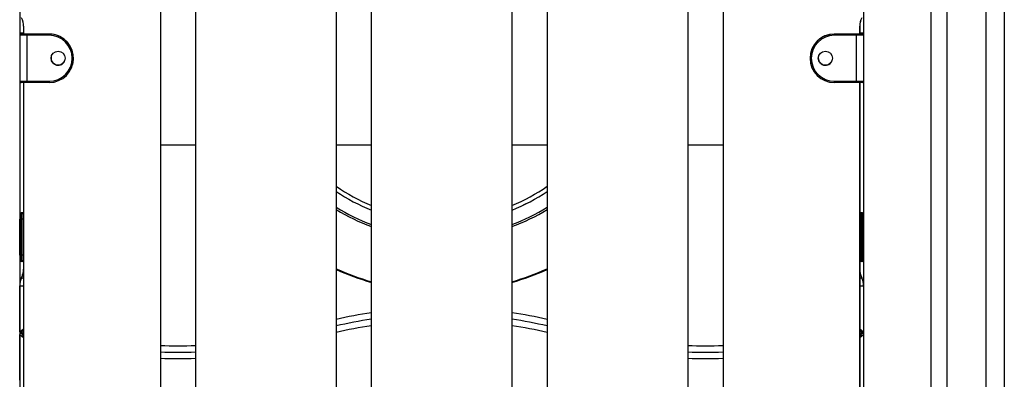
# Model space of a CAD drawing. Units: inches. Extents: x 228 to 364, y 115 to 304.
# Drawn here: x 277 to 285, y 282 to 285 of the extents above; entities that cross this region are included whole.
import ezdxf

# ---------------------------------------------------------------- set-up
doc = ezdxf.new("R2010")
doc.units = ezdxf.units.IN
doc.header["$MEASUREMENT"] = 0
doc.layers.add('Ebene 1', color=7, linetype='Continuous')

# ---------------------------------------------------------------- blocks, each defined once
blk = doc.blocks.new('block 2')
at = {"layer": 'Ebene 1', "color": 179, "lineweight": 25, "true_color": 0x1a171b}
for points in [[(277.2525, 292.5403), (277.2525, 244.4405)], [(283.8526, 292.5403), (283.8526, 244.4405)], [(284.3807, 244.4405), (284.3807, 292.5403)], [(284.5025, 292.5403), (284.5025, 244.4405)], [(284.8112, 244.4405), (284.8112, 292.5403)], [(284.9526, 292.5403), (284.9526, 244.4405)], [(281.1027, 278.0995), (281.1027, 285.1995)], [(279.7278, 285.0965), (279.7278, 277.9925)], [(280.0027, 278.1992), (280.0027, 285.0992)], [(281.1027, 278.1992), (281.1027, 285.0992)], [(279.7278, 285.0043), (279.7278, 278.1041)], [(281.3777, 285.0043), (281.3777, 278.1041)], [(278.3525, 284.9151), (278.3525, 277.8154)], [(282.4777, 284.902), (282.4777, 277.7982)], [(278.3525, 284.8069), (278.3525, 277.9091)], [(278.6278, 284.7905), (278.6278, 277.8902)], [(282.4777, 284.7905), (282.4777, 277.8902)], [(282.7528, 284.8071), (282.7528, 277.9097)], [(277.2826, 284.6407), (277.2826, 284.5802)], [(283.8226, 284.5802), (283.8226, 284.6409)], [(283.8226, 284.6409), (283.8226, 284.5802)], [(283.8226, 284.5802), (283.8226, 284.6407)], [(283.8226, 284.6407), (283.8226, 284.5802)], [(277.2525, 284.5906), (277.2826, 284.5906)], [(277.3083, 284.5704), (277.2692, 284.5704), (277.2534, 284.5704)], [(277.2534, 284.5704), (277.2534, 284.2106)], [(277.2826, 284.5802), (277.2677, 284.5802), (277.2621, 284.5802)], [(277.2621, 284.5802), (277.2677, 284.5802), (277.2826, 284.5802)], [(277.2621, 284.5802), (277.2723, 284.5802)], [(277.2723, 284.5802), (277.2621, 284.5802)], [(277.2632, 284.5802), (277.2763, 284.5802), (277.3083, 284.5802)], [(277.2632, 284.5802), (277.273, 284.5802)], [(277.273, 284.5802), (277.2632, 284.5802)], [(277.2723, 284.5802), (277.2749, 284.5802), (277.2826, 284.5802)], [(277.2826, 284.5802), (277.2749, 284.5802), (277.2723, 284.5802)], [(277.2826, 284.5802), (277.2776, 284.5802), (277.273, 284.5802)], [(277.273, 284.5802), (277.2756, 284.5802), (277.2826, 284.5802)], [(277.3083, 284.5802), (277.2833, 284.5802), (277.273, 284.5802)], [(277.3083, 284.5704), (277.3083, 284.5775), (277.3083, 284.5802)], [(277.4833, 284.5802), (277.3083, 284.5802)], [(277.3083, 284.5802), (277.4833, 284.5802)], [(277.3083, 284.5704), (277.3083, 284.2106)], [(277.4833, 284.5704), (277.3083, 284.5704)], [(277.4833, 284.5704), (277.4833, 284.5775), (277.4833, 284.5802)], [(283.623, 284.5704), (283.623, 284.5775), (283.623, 284.5802)], [(283.798, 284.5802), (283.623, 284.5802)], [(283.623, 284.5802), (283.798, 284.5802)], [(283.798, 284.5704), (283.623, 284.5704)], [(283.8333, 284.5802), (283.8232, 284.5802), (283.798, 284.5802)], [(283.798, 284.5802), (283.798, 284.5775), (283.798, 284.5704)], [(283.798, 284.5802), (283.83, 284.5802), (283.8431, 284.5802)], [(283.8526, 284.5704), (283.8344, 284.5704), (283.798, 284.5704)], [(283.798, 284.2106), (283.798, 284.5704)], [(283.8226, 284.5906), (283.8526, 284.5906)], [(283.8323, 284.5802), (283.8299, 284.5802), (283.8226, 284.5802)], [(283.8226, 284.5802), (283.8371, 284.5802), (283.8421, 284.5802)], [(283.8421, 284.5802), (283.8371, 284.5802), (283.8226, 284.5802)], [(283.8226, 284.5802), (283.8299, 284.5802), (283.8323, 284.5802)], [(283.8431, 284.5802), (283.838, 284.5802), (283.8226, 284.5802)], [(283.8226, 284.5802), (283.8306, 284.5802), (283.8333, 284.5802)], [(283.8421, 284.5802), (283.8323, 284.5802)], [(283.8323, 284.5802), (283.8421, 284.5802)], [(283.8333, 284.5802), (283.8431, 284.5802)], [(283.8431, 284.5802), (283.8333, 284.5802)], [(283.8425, 284.5802), (283.8421, 284.5802)], [(283.8425, 284.5802), (283.8421, 284.5802)], [(277.2528, 284.2106), (277.2534, 284.2106)], [(277.2534, 284.2106), (277.2692, 284.2106), (277.3083, 284.2106)], [(277.3083, 284.2002), (277.2763, 284.2002), (277.2632, 284.2002)], [(277.2826, 284.2002), (277.2826, 278.8304)], [(277.3083, 284.2002), (277.3083, 284.2035), (277.3083, 284.2106)], [(277.3083, 284.2106), (277.4833, 284.2106)], [(277.4833, 284.2002), (277.3083, 284.2002)], [(277.4833, 284.2106), (277.4833, 284.2035), (277.4833, 284.2002)], [(283.623, 284.2106), (283.623, 284.2035), (283.623, 284.2002)], [(283.623, 284.2106), (283.798, 284.2106)], [(283.798, 284.2002), (283.623, 284.2002)], [(283.798, 284.2106), (283.798, 284.2035), (283.798, 284.2002)], [(283.798, 284.2106), (283.8344, 284.2106), (283.8526, 284.2106)], [(283.8431, 284.2002), (283.83, 284.2002), (283.798, 284.2002)], [(283.8226, 278.8304), (283.8226, 284.2002)], [(283.8226, 284.2002), (283.8226, 278.8304)], [(283.8226, 283.1707), (283.8226, 284.2002)], [(283.8226, 284.2002), (283.8226, 283.1707)], [(278.6278, 283.7103), (278.3525, 283.7103)], [(280.0027, 283.7103), (279.7278, 283.7103)], [(281.3777, 283.7103), (281.1027, 283.7103)], [(282.7528, 283.7103), (282.4777, 283.7103)], [(277.2826, 283.1805), (277.2677, 283.1805), (277.2628, 283.1805)], [(277.2628, 283.1805), (277.2628, 283.1657), (277.2628, 283.1303)], [(277.2628, 283.1805), (277.2727, 283.1805)], [(277.2727, 283.1805), (277.2752, 283.1805), (277.2826, 283.1805)], [(277.2727, 283.1303), (277.2727, 283.1657), (277.2727, 283.1805)], [(283.8428, 283.1805), (283.8375, 283.1805), (283.8226, 283.1805)], [(283.8226, 283.1805), (283.83, 283.1805), (283.8326, 283.1805)], [(283.8226, 283.1303), (283.8226, 283.1586), (283.8226, 283.1707)], [(283.8226, 283.1707), (283.8226, 283.1455)], [(283.8226, 283.1202), (283.8226, 283.1422), (283.8226, 283.1505)], [(283.8226, 283.1303), (283.8226, 283.1415), (283.8226, 283.1455)], [(283.8326, 283.1805), (283.8326, 283.1657), (283.8326, 283.1303)], [(283.8326, 283.1805), (283.8428, 283.1805)], [(283.8428, 283.1303), (283.8428, 283.1657), (283.8428, 283.1805)], [(277.2628, 283.1303), (277.2558, 283.1303), (277.2525, 283.1303)], [(277.2525, 282.8506), (277.2525, 283.1303)], [(277.2628, 283.1303), (277.2628, 282.8506)], [(277.2727, 283.1303), (277.2628, 283.1303)], [(277.2826, 283.1303), (277.2797, 283.1303), (277.2727, 283.1303)], [(277.2727, 282.8506), (277.2727, 283.1303)], [(283.8226, 283.1303), (283.8256, 283.1303), (283.8326, 283.1303)], [(283.8226, 282.8506), (283.8226, 283.1303)], [(283.8226, 283.0304), (283.8226, 283.0385), (283.8226, 283.0609)], [(283.8326, 283.1303), (283.8326, 282.8506)], [(283.8428, 283.1303), (283.8326, 283.1303)], [(283.8428, 283.1303), (283.8499, 283.1303), (283.8526, 283.1303)], [(283.8428, 282.8506), (283.8428, 283.1303)], [(283.8226, 283.0354), (283.8226, 282.9455)], [(283.8226, 282.92), (283.8226, 282.9422), (283.8226, 282.9503)], [(277.2628, 282.8506), (277.2558, 282.8506), (277.2525, 282.8506)], [(277.2628, 282.8506), (277.2628, 282.815), (277.2628, 282.8005)], [(277.2628, 282.8506), (277.2727, 282.8506)], [(277.2727, 282.8005), (277.2727, 282.815), (277.2727, 282.8506)], [(277.2826, 282.8506), (277.2797, 282.8506), (277.2727, 282.8506)], [(283.8226, 282.8305), (283.8226, 282.8387), (283.8226, 282.8608)], [(283.8226, 282.8105), (283.8226, 282.822), (283.8226, 282.8506)], [(283.8226, 282.8506), (283.8256, 282.8506), (283.8326, 282.8506)], [(283.8226, 282.8354), (283.8226, 282.8392), (283.8226, 282.8506)], [(283.8226, 282.8354), (283.8226, 282.8105)], [(283.8326, 282.8506), (283.8326, 282.815), (283.8326, 282.8005)], [(283.8326, 282.8506), (283.8428, 282.8506)], [(283.8428, 282.8005), (283.8428, 282.815), (283.8428, 282.8506)], [(283.8428, 282.8506), (283.8499, 282.8506), (283.8526, 282.8506)], [(277.2727, 282.8005), (277.2628, 282.8005)], [(277.2826, 282.8005), (277.2752, 282.8005), (277.2727, 282.8005)], [(283.8226, 282.7405), (283.8226, 282.8105)], [(283.8226, 282.8105), (283.8226, 282.7405)], [(283.8326, 282.8005), (283.83, 282.8005), (283.8226, 282.8005)], [(283.8428, 282.8005), (283.8326, 282.8005)], [(277.2677, 282.6749), (277.2716, 282.6732), (277.2826, 282.6678)], [(283.8226, 282.6678), (283.8337, 282.6732), (283.8375, 282.6749)], [(277.2525, 282.6096), (277.2608, 282.6096), (277.2826, 282.6096)], [(277.2525, 282.2505), (277.2525, 282.6096)], [(283.8226, 282.6096), (283.8447, 282.6096), (283.8526, 282.6096)], [(277.2525, 282.2505), (277.2826, 282.2746)], [(277.2525, 282.2303), (277.2826, 282.2064)], [(277.2525, 281.8713), (277.2525, 282.2303)], [(277.2628, 282.2403), (277.2826, 282.2653)], [(277.2628, 282.2403), (277.2826, 282.2157)], [(277.2628, 282.2403), (277.2826, 282.2403)], [(277.2826, 282.2403), (277.2628, 282.2403)], [(283.8226, 282.2746), (283.8526, 282.2505)], [(283.8226, 282.2653), (283.8428, 282.2403)], [(283.8226, 282.2157), (283.8428, 282.2403)], [(283.8226, 282.2403), (283.8428, 282.2403)], [(283.8428, 282.2403), (283.8226, 282.2403)], [(283.8226, 282.2064), (283.8526, 282.2303)]]:
    blk.add_lwpolyline(points, dxfattribs=at)
for points in [[(277.2826, 284.6407), (277.2826, 284.6632), (277.2776, 284.6855), (277.2677, 284.706)], [(283.8375, 284.7063), (283.8276, 284.6858), (283.8226, 284.6632), (283.8226, 284.6407)], [(283.8276, 284.6787), (283.8245, 284.6663), (283.8226, 284.6536), (283.8226, 284.6407)], [(277.2621, 284.5802), (277.2578, 284.5802), (277.254, 284.5778), (277.2525, 284.5737)], [(277.2621, 284.5802), (277.2578, 284.5802), (277.254, 284.5778), (277.2525, 284.5737)], [(277.2621, 284.5802), (277.2578, 284.5802), (277.254, 284.5778), (277.2525, 284.5737)], [(277.2632, 284.5802), (277.2575, 284.5802), (277.2534, 284.5761), (277.2534, 284.5704)], [(277.2632, 284.5802), (277.2587, 284.5802), (277.2547, 284.5775), (277.2535, 284.573)], [(277.2632, 284.5802), (277.2587, 284.5802), (277.2547, 284.5775), (277.2535, 284.573)], [(283.623, 284.5802), (283.537, 284.5802), (283.4611, 284.5222), (283.4392, 284.4386)], [(283.8526, 284.5737), (283.8512, 284.5778), (283.8474, 284.5802), (283.8431, 284.5802)], [(283.8526, 284.5737), (283.8512, 284.5778), (283.8474, 284.5802), (283.8431, 284.5802)], [(283.8526, 284.5737), (283.8512, 284.5778), (283.8474, 284.5802), (283.8431, 284.5802)], [(277.5531, 284.3354), (277.5782, 284.3354), (277.6001, 284.3525), (277.6063, 284.3764)], [(277.2525, 284.2075), (277.254, 284.2032), (277.2578, 284.2002), (277.2621, 284.2002)], [(277.2534, 284.2106), (277.2534, 284.2049), (277.2575, 284.2002), (277.2632, 284.2002)], [(283.8431, 284.2002), (283.8474, 284.2002), (283.8512, 284.2032), (283.8526, 284.2075)], [(279.7278, 283.3896), (279.8138, 283.3293), (279.9057, 283.279), (280.0027, 283.2387)], [(281.1024, 283.2387), (281.1995, 283.279), (281.2919, 283.3293), (281.3777, 283.3896)], [(279.7278, 283.3488), (279.8141, 283.2902), (279.9063, 283.2411), (280.0027, 283.2024)], [(279.7278, 283.3488), (279.8138, 283.2905), (279.9057, 283.2411), (280.0025, 283.2024)], [(281.1027, 283.2024), (281.1992, 283.2411), (281.2915, 283.2902), (281.3777, 283.3488)], [(281.1027, 283.2024), (281.1995, 283.2411), (281.2915, 283.2905), (281.3777, 283.3488)], [(279.7278, 283.2242), (279.8148, 283.1708), (279.9069, 283.1259), (280.0027, 283.09)], [(281.1024, 283.09), (281.1983, 283.1259), (281.2905, 283.1708), (281.3777, 283.2242)], [(277.2628, 283.1805), (277.2572, 283.1805), (277.2525, 283.176), (277.2525, 283.1707)], [(277.2628, 283.1805), (277.2582, 283.1805), (277.254, 283.1774), (277.2528, 283.1731)], [(277.2826, 283.1707), (277.2826, 283.176), (277.2783, 283.1805), (277.2727, 283.1805)], [(277.2826, 283.1707), (277.2826, 283.176), (277.2783, 283.1805), (277.2727, 283.1805)], [(279.7278, 283.2061), (279.8148, 283.1533), (279.9073, 283.1088), (280.0027, 283.0737)], [(281.1024, 283.0737), (281.1983, 283.1088), (281.2905, 283.1533), (281.3777, 283.2061)], [(283.8326, 283.1805), (283.8273, 283.1805), (283.8226, 283.176), (283.8226, 283.1707)], [(283.8326, 283.1805), (283.8273, 283.1805), (283.8226, 283.176), (283.8226, 283.1707)], [(283.8526, 283.1707), (283.8526, 283.176), (283.8481, 283.1805), (283.8428, 283.1805)], [(283.8526, 283.1707), (283.8526, 283.176), (283.8481, 283.1805), (283.8428, 283.1805)], [(277.2525, 282.8105), (277.2525, 282.8051), (277.2572, 282.8005), (277.2628, 282.8005)], [(277.2727, 282.8005), (277.2783, 282.8005), (277.2826, 282.8051), (277.2826, 282.8105)], [(277.2727, 282.8005), (277.2783, 282.8005), (277.2826, 282.8051), (277.2826, 282.8105)], [(283.8226, 282.8105), (283.8226, 282.8051), (283.8273, 282.8005), (283.8326, 282.8005)], [(283.8226, 282.8105), (283.8226, 282.8051), (283.8273, 282.8005), (283.8326, 282.8005)], [(283.8428, 282.8005), (283.8481, 282.8005), (283.8526, 282.8051), (283.8526, 282.8105)], [(283.8523, 282.8079), (283.8526, 282.8086), (283.8526, 282.8098), (283.8526, 282.8105)], [(277.2677, 282.6749), (277.2578, 282.6548), (277.2525, 282.6322), (277.2525, 282.6096)], [(277.2677, 282.6749), (277.2635, 282.6665), (277.2601, 282.6573), (277.2575, 282.6479)], [(277.2677, 282.6749), (277.2776, 282.6954), (277.2826, 282.718), (277.2826, 282.7405)], [(277.2677, 282.6749), (277.272, 282.6837), (277.2752, 282.693), (277.2776, 282.7025)], [(279.7278, 282.7435), (279.8169, 282.7032), (279.9087, 282.6692), (280.0027, 282.6425)], [(279.7278, 282.7381), (279.8169, 282.6978), (279.9087, 282.6641), (280.0027, 282.6372)], [(279.7278, 282.7381), (279.8169, 282.6978), (279.9087, 282.6641), (280.0027, 282.6372)], [(281.1024, 282.6425), (281.1966, 282.6692), (281.2888, 282.7032), (281.3777, 282.7435)], [(281.1024, 282.6372), (281.1966, 282.6641), (281.2884, 282.6978), (281.3777, 282.7381)], [(281.1024, 282.6372), (281.1966, 282.6641), (281.2884, 282.6978), (281.3777, 282.7381)], [(283.8226, 282.7405), (283.8226, 282.718), (283.8276, 282.6954), (283.8375, 282.6749)], [(283.8226, 282.7405), (283.8226, 282.718), (283.8276, 282.6954), (283.8375, 282.6749)], [(283.8526, 282.6096), (283.8526, 282.6322), (283.8474, 282.6548), (283.8375, 282.6749)], [(283.8526, 282.6096), (283.8526, 282.6322), (283.8474, 282.6548), (283.8375, 282.6749)], [(280.0027, 282.399), (279.9104, 282.3853), (279.8188, 282.3676), (279.7278, 282.3468)], [(281.3777, 282.3468), (281.2865, 282.3676), (281.1949, 282.3853), (281.1027, 282.399)], [(280.0027, 282.3487), (279.9104, 282.3345), (279.8188, 282.3168), (279.7278, 282.2958)], [(280.0027, 282.3487), (279.9104, 282.3345), (279.8188, 282.3168), (279.7278, 282.2958)], [(280.0027, 282.2982), (279.9104, 282.2837), (279.8188, 282.2658), (279.7278, 282.2443)], [(281.3777, 282.2958), (281.2865, 282.3168), (281.1949, 282.3345), (281.1027, 282.3487)], [(281.3777, 282.2958), (281.2865, 282.3168), (281.1949, 282.3345), (281.1027, 282.3487)], [(281.3777, 282.2443), (281.2865, 282.2658), (281.1949, 282.2837), (281.1027, 282.2982)], [(277.2525, 282.2505), (277.2525, 282.245), (277.2572, 282.2403), (277.2628, 282.2403)], [(277.2628, 282.2403), (277.2572, 282.2403), (277.2525, 282.2362), (277.2525, 282.2303)], [(277.2628, 282.2403), (277.2582, 282.2403), (277.254, 282.2376), (277.2528, 282.2329)], [(283.8428, 282.2403), (283.8481, 282.2403), (283.8526, 282.245), (283.8526, 282.2505)], [(283.8526, 282.2303), (283.8526, 282.2362), (283.8481, 282.2403), (283.8428, 282.2403)], [(283.8526, 282.2303), (283.8526, 282.2362), (283.8481, 282.2403), (283.8428, 282.2403)], [(283.8523, 282.2481), (283.8526, 282.2487), (283.8526, 282.2496), (283.8526, 282.2505)], [(278.3525, 282.143), (278.4443, 282.1394), (278.536, 282.1399), (278.6278, 282.1433)], [(282.4777, 282.1433), (282.5693, 282.1399), (282.661, 282.1394), (282.7528, 282.143)], [(278.3525, 282.0929), (278.4443, 282.0898), (278.536, 282.0898), (278.6278, 282.0932)], [(278.3525, 282.0929), (278.4443, 282.0898), (278.536, 282.0898), (278.6278, 282.0932)], [(282.4777, 282.0932), (282.5693, 282.0898), (282.661, 282.0898), (282.7528, 282.0929)], [(282.4777, 282.0932), (282.5693, 282.0898), (282.661, 282.0898), (282.7528, 282.0929)], [(278.3525, 282.0427), (278.4443, 282.0396), (278.536, 282.0396), (278.6278, 282.0431)], [(282.4777, 282.0431), (282.5693, 282.0396), (282.661, 282.0396), (282.7528, 282.0427)]]:
    blk.add_open_spline(points, degree=3, dxfattribs=at)
for points, knots in [([(277.6671, 284.3422), (277.6935, 284.4438), (277.6328, 284.5478), (277.5314, 284.5744), (277.5157, 284.5785), (277.4995, 284.5802), (277.4833, 284.5802)], [0, 0, 0, 0, 1, 1, 1, 2, 2, 2, 2]), ([(277.4833, 284.2002), (277.5881, 284.2002), (277.6731, 284.2857), (277.6731, 284.3906), (277.6731, 284.4944), (277.5874, 284.5802), (277.4833, 284.5802)], [0, 0, 0, 0, 1, 1, 1, 2, 2, 2, 2]), ([(277.4833, 284.2106), (277.5824, 284.2106), (277.6632, 284.291), (277.6632, 284.3906), (277.6632, 284.4893), (277.5822, 284.5704), (277.4833, 284.5704)], [0, 0, 0, 0, 1, 1, 1, 2, 2, 2, 2]), ([(283.623, 284.5802), (283.5183, 284.5802), (283.4332, 284.4951), (283.4332, 284.3906), (283.4332, 284.2862), (283.519, 284.2002), (283.623, 284.2002)], [0, 0, 0, 0, 1, 1, 1, 2, 2, 2, 2]), ([(283.623, 284.5704), (283.524, 284.5704), (283.4432, 284.4896), (283.4432, 284.3906), (283.4432, 284.2917), (283.5243, 284.2106), (283.623, 284.2106)], [0, 0, 0, 0, 1, 1, 1, 2, 2, 2, 2]), ([(277.5531, 284.4455), (277.5228, 284.4455), (277.4981, 284.4209), (277.4981, 284.3906), (277.4981, 284.3601), (277.5228, 284.3354), (277.5531, 284.3354), (277.5836, 284.3354), (277.6082, 284.3601), (277.6082, 284.3906), (277.6082, 284.4205), (277.5836, 284.4455), (277.5531, 284.4455), (277.5531, 284.4455), (277.5531, 284.4455), (277.5531, 284.4455)], [0, 0, 0, 0, 1, 1, 1, 2, 2, 2, 3, 3, 3, 4, 4, 4, 5, 5, 5, 5]), ([(283.5532, 284.3354), (283.5836, 284.3354), (283.6082, 284.3601), (283.6082, 284.3906), (283.6082, 284.4209), (283.5836, 284.4455), (283.5532, 284.4455), (283.5227, 284.4455), (283.4981, 284.4209), (283.4981, 284.3906), (283.4981, 284.3601), (283.5227, 284.3354), (283.5532, 284.3354), (283.5532, 284.3354), (283.5532, 284.3354), (283.5532, 284.3354)], [0, 0, 0, 0, 1, 1, 1, 2, 2, 2, 3, 3, 3, 4, 4, 4, 5, 5, 5, 5]), ([(277.4999, 284.4042), (277.4921, 284.3751), (277.5097, 284.3449), (277.5395, 284.3372), (277.5682, 284.3294), (277.5987, 284.3473), (277.6063, 284.3764)], [0, 0, 0, 0, 1, 1, 1, 2, 2, 2, 2]), ([(277.4999, 284.4042), (277.4921, 284.3751), (277.5097, 284.3449), (277.5395, 284.3372), (277.5436, 284.3361), (277.5486, 284.3354), (277.5531, 284.3354)], [0, 0, 0, 0, 1, 1, 1, 2, 2, 2, 2]), ([(283.4998, 284.4042), (283.4923, 284.3751), (283.5098, 284.3449), (283.5391, 284.3372), (283.5684, 284.3294), (283.5987, 284.3473), (283.6065, 284.3764)], [0, 0, 0, 0, 1, 1, 1, 2, 2, 2, 2])]:
    blk.add_open_spline(points, degree=3, knots=knots, dxfattribs=at)

msp = doc.modelspace()

# ---------------------------------------------------------------- block references
at = {"layer": 'Ebene 1'}
msp.add_blockref('block 2', (0, 0), dxfattribs=at)

doc.saveas('drawing.dxf')
